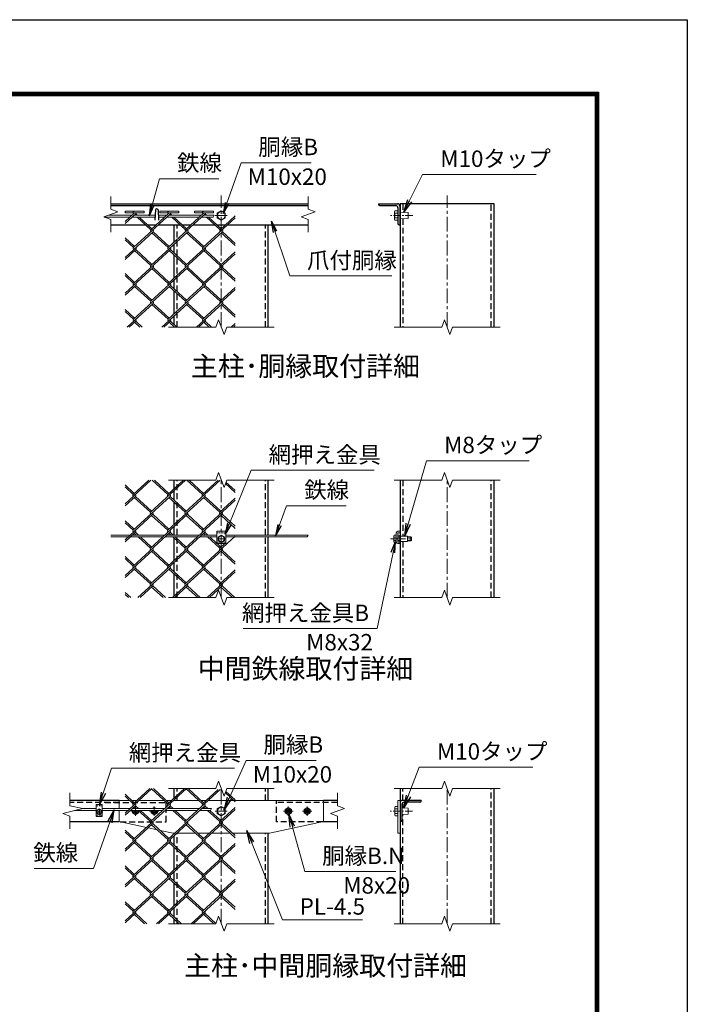
# Model space of a CAD drawing. Units: millimetres. Extents: x 0 to 29400, y 0 to 20790.
# Drawn here: x 22301 to 29400, y 10316 to 20790 of the extents above; entities that cross this region are included whole.
import ezdxf
from ezdxf.enums import TextEntityAlignment as Align

# ---------------------------------------------------------------- set-up
doc = ezdxf.new("R2010")
doc.units = ezdxf.units.MM
doc.header["$LTSCALE"] = 5
doc.header["$MEASUREMENT"] = 0
doc.linetypes.add('CENTER', pattern=[50.8, 31.75, -6.35, 6.35, -6.35])
doc.linetypes.add('DASHED', pattern=[19.05, 12.7, -6.35])
for name, color, linetype, lineweight in [('D-BMK', 2, 'CENTER', 13), ('D-STR-DIM', 7, 'Continuous', 13), ('D-STR-TXT', 7, 'Continuous', 13), ('D-STR2', 7, 'Continuous', 13), ('D-STR3', 3, 'Continuous', 13), ('D-TTL-TXT', 7, 'Continuous', 13)]:
    doc.layers.add(name, color=color, linetype=linetype, lineweight=lineweight)
doc.layers.add('D-STR1', color=1, linetype='Continuous')
doc.layers.add('D-TTL', color=2, linetype='Continuous')
doc.styles.add('ゴシック', font='txt')
doc.dimstyles.new('STYLE', dxfattribs={"dimscale": 70, "dimtxt": 2.5, "dimasz": 2, "dimexe": 1, "dimexo": 1, "dimgap": 0.8, "dimtad": 1, "dimdsep": 46, "dimtxsty": 'ゴシック', "dimblk": 'OPEN', "dimcen": 1e-08, "dimclrd": 256, "dimclre": 256, "dimclrt": 256, "dimadec": 0, "dimazin": 2, "dimtfac": 1, "dimtmove": 2, "dimatfit": 3, "dimldrblk": 'OPEN', "dimfxl": 0, "dimtolj": 1, "dimtzin": 0, "dimlwd": -1, "dimlwe": -1, "dimarcsym": 0})

# ---------------------------------------------------------------- blocks, each defined once
blk = doc.blocks.new('_Open')
at = {"color": 0, "linetype": 'ByBlock', "lineweight": -2}
for p, q in [((-1, 0.167), (0, 0)), ((-1, -0.167), (0, 0)), ((0, 0), (-1, 0))]:
    blk.add_line(p, q, dxfattribs=at)

msp = doc.modelspace()

# ---------------------------------------------------------------- linework, layer by layer
at = {"layer": 'D-BMK'}
for p, q in [((24444.9194, 17519.5423), (24444.9194, 18919.5423)), ((26846.0542, 17519.5423), (26846.0542, 18919.5423)), ((24508.6694, 18707.0423), (24381.1694, 18707.0423)), ((24444.9194, 14642.709), (24444.9194, 15892.709)), ((26846.0542, 14642.709), (26846.0542, 15892.709)), ((24394.9194, 15267.709), (24494.9194, 15267.709)), ((26244.4178, 15267.709), (26494.4178, 15267.709)), ((24444.9194, 11173.3438), (24444.9194, 12610.8438)), ((26846.0542, 11173.3438), (26846.0542, 12610.8438)), ((23109.5397, 12363.3438), (23183.9379, 12363.3438)), ((23146.7388, 12400.5428), (23146.7388, 12326.1447)), ((23146.7388, 12400.5428), (23146.7388, 12326.1447)), ((23482.4194, 12370.8438), (23582.4194, 12370.8438)), ((23532.4194, 12320.8438), (23532.4194, 12420.8438)), ((23682.4194, 12370.8438), (23782.4194, 12370.8438)), ((23732.4194, 12320.8438), (23732.4194, 12420.8438)), ((24508.6694, 12370.8438), (24381.1694, 12370.8438)), ((25207.4194, 12370.8438), (25107.4194, 12370.8438)), ((25157.4194, 12320.8438), (25157.4194, 12420.8438)), ((25407.4194, 12370.8438), (25307.4194, 12370.8438)), ((25357.4194, 12320.8438), (25357.4194, 12420.8438))]:
    msp.add_line(p, q, dxfattribs=at)
at = {"layer": 'D-BMK', "ltscale": 0.5}
for p, q in [((26480.5579, 18707.0423), (26230.5579, 18707.0423)), ((26478.0579, 12370.8438), (26228.0579, 12370.8438))]:
    msp.add_line(p, q, dxfattribs=at)
at = {"layer": 'D-STR-DIM'}
for p, q in [((23271.0109, 18910.7923), (23271.0109, 18774.0517)), ((25368.8279, 18910.7923), (25368.8279, 18774.0517)), ((23271.0108, 18774.0517), (23345.893, 18746.7972)), ((25368.8279, 18774.0517), (25443.7101, 18746.7972)), ((23345.893, 18746.7972), (23196.1287, 18692.2874)), ((23196.1287, 18692.2874), (23271.0108, 18665.031)), ((23271.0109, 18665.031), (23271.0109, 18528.2923)), ((24370.4742, 18710.7923), (24358.9272, 18690.7923)), ((25443.7101, 18746.7972), (25293.9458, 18692.2874)), ((25293.9458, 18692.2874), (25368.8279, 18665.031)), ((25368.8279, 18665.031), (25368.8279, 18528.2923)), ((24416.0612, 17598.8293), (24387.2015, 17519.5423)), ((24473.7776, 17440.2553), (24416.0612, 17598.8293)), ((26817.1961, 17598.8293), (26788.3363, 17519.5423)), ((26874.9124, 17440.2553), (26817.1961, 17598.8293)), ((23882.4194, 17519.5423), (24387.2015, 17519.5423)), ((24502.6352, 17519.5423), (24473.7776, 17440.2553)), ((24502.6352, 17519.5423), (25007.4194, 17519.5423)), ((26283.5542, 17519.5423), (26788.3363, 17519.5423)), ((26903.77, 17519.5423), (26874.9124, 17440.2553)), ((26903.77, 17519.5423), (27408.5542, 17519.5423)), ((24416.0612, 15971.9959), (24387.2015, 15892.709)), ((24473.7776, 15813.422), (24416.0612, 15971.9959)), ((26817.1961, 15971.9959), (26788.3363, 15892.709)), ((26874.9124, 15813.422), (26817.1961, 15971.9959)), ((23882.4194, 15892.709), (24387.2015, 15892.709)), ((24502.6352, 15892.709), (24473.7776, 15813.422)), ((24502.6352, 15892.709), (25007.4194, 15892.709)), ((26283.5542, 15892.709), (26788.3363, 15892.709)), ((26903.77, 15892.709), (26874.9124, 15813.422)), ((26903.77, 15892.709), (27408.5542, 15892.709)), ((25368.8279, 15307.709), (25357.2809, 15287.709)), ((24416.0612, 14721.9959), (24387.2015, 14642.709)), ((24473.7776, 14563.422), (24416.0612, 14721.9959)), ((26817.1961, 14721.9959), (26788.3363, 14642.709)), ((26874.9124, 14563.422), (26817.1961, 14721.9959)), ((23882.4194, 14642.709), (24387.2015, 14642.709)), ((24502.6352, 14642.709), (24473.7776, 14563.422)), ((24502.6352, 14642.709), (25007.4194, 14642.709)), ((26283.5542, 14642.709), (26788.3363, 14642.709)), ((26903.77, 14642.709), (26874.9124, 14563.422)), ((26903.77, 14642.709), (27408.5542, 14642.709)), ((24416.0612, 12690.1307), (24387.2015, 12610.8438)), ((24473.7776, 12531.5568), (24416.0612, 12690.1307)), ((26817.1961, 12690.1307), (26788.3363, 12610.8438)), ((26874.9124, 12531.5568), (26817.1961, 12690.1307)), ((23882.4194, 12610.8438), (24387.2015, 12610.8438)), ((24502.6352, 12610.8438), (24473.7776, 12531.5568)), ((24502.6352, 12610.8438), (25007.4194, 12610.8438)), ((26283.5542, 12610.8438), (26788.3363, 12610.8438)), ((26903.77, 12610.8438), (26874.9124, 12531.5568)), ((26903.77, 12610.8438), (27408.5542, 12610.8438)), ((22833.5109, 12564.5938), (22833.5109, 12427.8531)), ((25681.3279, 12564.5938), (25681.3279, 12427.8531)), ((22970.893, 12400.5987), (22758.6287, 12346.0888)), ((22833.5108, 12427.8531), (22970.893, 12400.5987)), ((24340.5621, 12398.3438), (24329.0151, 12378.3438)), ((25756.2101, 12400.5987), (25606.4458, 12346.0888)), ((25681.3279, 12427.8531), (25756.2101, 12400.5987)), ((22758.6287, 12346.0888), (22833.5108, 12318.8324)), ((22833.5109, 12318.8324), (22833.5109, 12182.0938)), ((25606.4458, 12346.0888), (25681.3279, 12318.8324)), ((25681.3279, 12318.8324), (25681.3279, 12182.0938)), ((24416.0612, 11252.6307), (24387.2015, 11173.3438)), ((24473.7776, 11094.0568), (24416.0612, 11252.6307)), ((26817.1961, 11252.6307), (26788.3363, 11173.3438)), ((26874.9124, 11094.0568), (26817.1961, 11252.6307)), ((23882.4194, 11173.3438), (24387.2015, 11173.3438)), ((24502.6352, 11173.3438), (24473.7776, 11094.0568)), ((24502.6352, 11173.3438), (25007.4194, 11173.3438)), ((26283.5542, 11173.3438), (26788.3363, 11173.3438)), ((26903.77, 11173.3438), (26874.9124, 11094.0568)), ((26903.77, 11173.3438), (27408.5542, 11173.3438))]:
    msp.add_line(p, q, dxfattribs=at)
at = {"layer": 'D-STR1'}
for p, q in [((23271.0109, 18832.0423), (25368.8279, 18832.0423)), ((23271.0109, 18812.0423), (25368.8279, 18812.0423)), ((23743.5094, 18766.3994), (23739.7594, 18658.8994)), ((23773.5094, 18766.3994), (23777.2594, 18658.8994)), ((26117.0542, 18832.0423), (26117.0542, 18827.0423)), ((26117.0542, 18832.0423), (26317.0542, 18832.0423)), ((26132.0542, 18812.0423), (26299.5542, 18812.0423)), ((26322.0542, 18789.5423), (26322.0542, 18622.0423)), ((26342.0542, 18807.0423), (26342.0542, 18607.0423)), ((27346.0542, 18832.0423), (26346.0542, 18832.0423)), ((26346.0542, 18832.0423), (26346.0542, 17519.5423)), ((27346.0542, 17519.5423), (27346.0542, 18832.0423)), ((23271.0109, 18607.0423), (23640.3455, 18607.0423)), ((23664.0285, 18607.0423), (23751.2556, 18607.0423)), ((23774.9386, 18607.0423), (24008.9842, 18607.0423)), ((23944.9194, 18425.5485), (23944.9194, 18607.0423)), ((24032.6672, 18607.0423), (24119.8942, 18607.0423)), ((24142.9852, 18607.0423), (24377.6229, 18607.0423)), ((24401.3059, 18607.0423), (24488.5329, 18607.0423)), ((24511.6238, 18607.0423), (25368.8279, 18607.0423)), ((24944.9194, 17519.5423), (24944.9194, 18607.0423)), ((26337.0542, 18607.0423), (26342.0542, 18607.0423)), ((23944.9194, 18306.3043), (23944.9194, 18403.847)), ((23944.9194, 18044.3504), (23944.9194, 18284.6029)), ((23944.9194, 17925.1063), (23944.9194, 18022.649)), ((23944.9194, 17663.1524), (23944.9194, 17903.4048)), ((23944.9194, 17543.9083), (23944.9194, 17641.4509)), ((23944.9194, 17519.5423), (23944.9194, 17522.2068)), ((23944.9194, 15803.231), (23944.9194, 15892.709)), ((24944.9194, 15307.709), (24944.9194, 15892.709)), ((26346.0542, 15892.709), (26346.0542, 14642.709)), ((27346.0542, 14642.709), (27346.0542, 15892.709)), ((23944.9194, 15677.8948), (23944.9194, 15782.0721)), ((23944.9194, 15422.5755), (23944.9194, 15656.1934)), ((23944.9194, 15307.709), (23944.9194, 15400.8741)), ((23944.9194, 15041.3775), (23944.9194, 15274.9953)), ((24944.9194, 14642.709), (24944.9194, 15287.709)), ((23944.9194, 14915.4987), (23944.9194, 15019.676)), ((23944.9194, 14660.1795), (23944.9194, 14893.7973)), ((23944.9194, 12512.6678), (23944.9194, 12610.8438)), ((24944.9194, 12485.8438), (24944.9194, 12610.8438)), ((26346.0542, 12610.8438), (26346.0542, 11173.3438)), ((27346.0542, 11173.3438), (27346.0542, 12610.8438)), ((23357.4194, 12483.3438), (22833.5109, 12483.3438)), ((23944.9194, 12485.8438), (23944.9194, 12491.5089)), ((25681.3279, 12483.3438), (25532.4194, 12483.3438)), ((26571.0542, 12485.8438), (26371.0542, 12485.8438)), ((26556.0542, 12465.8438), (26388.5542, 12465.8438)), ((26571.0542, 12485.8438), (26571.0542, 12480.8438)), ((26346.0542, 12460.8438), (26346.0542, 12260.8438)), ((26366.0542, 12443.3438), (26366.0542, 12275.8438)), ((23357.4194, 12258.3438), (22833.5109, 12258.3438)), ((25681.3279, 12258.3438), (25520.9194, 12258.3438)), ((26351.0542, 12260.8438), (26346.0542, 12260.8438)), ((23944.9194, 12132.0123), (23944.9194, 12135.8438)), ((23944.9194, 12006.1335), (23944.9194, 12110.3108)), ((24944.9194, 11173.3438), (24944.9194, 12135.8438)), ((23944.9194, 11750.8143), (23944.9194, 11984.4321)), ((23944.9194, 11624.9355), (23944.9194, 11729.1128)), ((23944.9194, 11369.6162), (23944.9194, 11603.234)), ((23944.9194, 11243.7375), (23944.9194, 11347.9148)), ((23944.9194, 11173.3438), (23944.9194, 11222.036))]:
    msp.add_line(p, q, dxfattribs=at)
at = {"layer": 'D-STR1', "linetype": 'DASHED'}
for p, q in [((26376.0542, 18832.0423), (26376.0542, 18741.1599)), ((27316.0542, 17519.5423), (27316.0542, 18832.0423)), ((26376.0542, 18672.9247), (26376.0542, 17519.5423)), ((23974.9194, 17519.5423), (23974.9194, 18607.0423)), ((24914.9194, 17519.5423), (24914.9194, 18607.0423)), ((23974.9194, 14642.709), (23974.9194, 15892.709)), ((24914.9194, 14642.709), (24914.9194, 15892.709)), ((26376.0542, 15892.709), (26376.0542, 15295.5179)), ((27316.0542, 14642.709), (27316.0542, 15892.709)), ((26376.0542, 15239.9), (26376.0542, 14642.709)), ((23974.9194, 12485.8438), (23974.9194, 12610.8438)), ((24914.9194, 12485.8438), (24914.9194, 12610.8438)), ((26376.0542, 12485.8438), (26376.0542, 12610.8438)), ((27316.0542, 11173.3438), (27316.0542, 12610.8438)), ((23857.4194, 12411.3299), (23857.4194, 12483.3438)), ((25032.4194, 12258.3438), (25032.4194, 12483.3438)), ((23357.4194, 12463.3438), (22833.5109, 12463.3438)), ((23208.5109, 12463.3438), (23857.4194, 12463.3438)), ((23857.4194, 12258.3438), (23857.4194, 12389.6284)), ((25681.3279, 12463.3438), (25032.4194, 12463.3438)), ((26376.0542, 12404.9614), (26376.0542, 12462.052)), ((23368.9194, 12258.3438), (23857.4194, 12258.3438)), ((25520.9194, 12258.3438), (25032.4194, 12258.3438)), ((26376.0542, 11173.3438), (26376.0542, 12336.7261)), ((23974.9194, 11173.3438), (23974.9194, 12135.8438)), ((24914.9194, 11173.3438), (24914.9194, 12135.8438))]:
    msp.add_line(p, q, dxfattribs=at)
at = {"layer": 'D-STR1'}
for centre, radius, start, end in [((23758.5094, 18760.1494), 16.25, 22.61986495, 157.38013505), ((26132.0542, 18827.0423), 15, 180, 270), ((26299.5542, 18789.5423), 22.5, 0, 90), ((26317.0542, 18807.0423), 25, 0, 90), ((26337.0542, 18622.0423), 15, 180, 270), ((26371.0542, 12460.8438), 25, 90, 180), ((26388.5542, 12443.3438), 22.5, 90, 180), ((26556.0542, 12480.8438), 15, 270, 0), ((26351.0542, 12275.8438), 15, 270, 0)]:
    msp.add_arc(centre, radius, start, end, dxfattribs=at)
at = {"layer": 'D-STR2'}
for p, q in [((23423.3227, 18751.9754), (23623.3227, 18751.9754)), ((23423.3227, 18735.9754), (23423.3227, 18751.9754)), ((23623.3227, 18735.9754), (23623.3227, 18751.9754)), ((23791.9614, 18751.9754), (23991.9614, 18751.9754)), ((23791.9614, 18735.9754), (23791.9614, 18751.9754)), ((23991.9614, 18735.9754), (23991.9614, 18751.9754)), ((24160.6001, 18751.9754), (24360.6001, 18751.9754)), ((24160.6001, 18735.9754), (24160.6001, 18751.9754)), ((24360.6001, 18735.9754), (24360.6001, 18751.9754)), ((23523.3227, 18735.9754), (23421.0109, 18642.2239)), ((23535.1642, 18725.1247), (23421.0109, 18620.5224)), ((23423.3227, 18735.9754), (23507.2616, 18735.9754)), ((23903.8029, 18725.1247), (23511.5107, 18365.6551)), ((23523.3227, 18735.9754), (23623.3227, 18735.9754)), ((23527.1223, 18710.7923), (23523.3227, 18714.274)), ((23550.8053, 18710.7923), (23535.1642, 18725.1247)), ((23695.8006, 18556.2271), (23548.9485, 18690.7923)), ((23707.6421, 18567.0779), (23572.6315, 18690.7923)), ((23891.9614, 18735.9754), (23695.8006, 18556.2271)), ((23791.9614, 18735.9754), (23875.9003, 18735.9754)), ((24272.1455, 18725.396), (23879.8533, 18365.9264)), ((23891.9614, 18735.9754), (23991.9614, 18735.9754)), ((23895.761, 18710.7923), (23891.9614, 18714.274)), ((23919.444, 18710.7923), (23903.8029, 18725.1247)), ((24064.4392, 18556.2271), (23917.5871, 18690.7923)), ((24076.2807, 18567.0779), (23941.2701, 18690.7923)), ((24260.6001, 18735.9754), (24064.4392, 18556.2271)), ((24160.6001, 18735.9754), (24244.5389, 18735.9754)), ((24592.0647, 18680.7527), (24248.492, 18365.9264)), ((24264.3996, 18710.7923), (24260.304, 18714.5452)), ((24260.6001, 18735.9754), (24360.6001, 18735.9754)), ((24288.0826, 18710.7923), (24272.1455, 18725.396)), ((24433.0779, 18556.2271), (24286.2258, 18690.7923)), ((24444.9194, 18567.0779), (24309.9088, 18690.7923)), ((24592.0647, 18701.9117), (24433.0779, 18556.2271)), ((23719.217, 18534.8239), (23421.0109, 18261.5684)), ((23523.0562, 18376.7771), (23421.0109, 18470.2844)), ((23511.2147, 18365.9264), (23421.0109, 18448.583)), ((24087.8262, 18534.7969), (23695.534, 18175.3274)), ((23879.8533, 18365.9264), (23707.3755, 18523.9732)), ((23891.6948, 18376.7771), (23719.217, 18534.8239)), ((24456.4649, 18534.7969), (24064.1727, 18175.3274)), ((24248.492, 18365.9264), (24076.0142, 18523.9732)), ((24260.3335, 18376.7771), (24087.8557, 18534.8239)), ((24592.0647, 18388.8411), (24444.6234, 18523.9462)), ((24592.0647, 18410.5426), (24456.4649, 18534.7969)), ((23534.8977, 18344.2249), (23421.0109, 18239.8669)), ((23903.5363, 18344.2249), (23511.2147, 17984.7284)), ((23695.534, 18175.3274), (23523.0562, 18333.3742)), ((23707.3755, 18186.1781), (23534.8977, 18344.2249)), ((24272.175, 18344.2249), (23879.8533, 17984.7284)), ((24064.1727, 18175.3274), (23891.6948, 18333.3742)), ((24076.0142, 18186.1781), (23903.5363, 18344.2249)), ((24432.8113, 18175.3274), (24260.3335, 18333.3742)), ((24444.6528, 18186.1781), (24272.175, 18344.2249)), ((24592.0647, 18299.5547), (24248.492, 17984.7284)), ((24592.0647, 18321.2562), (24432.8113, 18175.3274)), ((23719.217, 18153.6259), (23421.0109, 17880.3703)), ((24087.8557, 18153.6259), (23695.534, 17794.1293)), ((23879.8508, 17984.7307), (23707.3755, 18142.7752)), ((23891.6948, 17995.5791), (23719.217, 18153.6259)), ((24456.4943, 18153.6259), (24064.1727, 17794.1293)), ((24248.492, 17984.7284), (24077.0462, 18141.8295)), ((24260.3335, 17995.5791), (24087.8557, 18153.6259)), ((24592.0647, 18007.6971), (24444.6528, 18142.7752)), ((24592.0647, 18029.3986), (24456.4943, 18153.6259)), ((23523.0562, 17995.5791), (23421.0109, 18089.0864)), ((23511.2147, 17984.7284), (23421.0109, 18067.3849)), ((23534.8977, 17963.0269), (23421.0109, 17858.6689)), ((23903.5363, 17963.0269), (23511.2147, 17603.5303)), ((23695.534, 17794.1293), (23523.0562, 17952.1762)), ((23707.3755, 17804.9801), (23534.8977, 17963.0269)), ((24272.175, 17963.0269), (23879.8533, 17603.5303)), ((24064.1727, 17794.1293), (23891.6948, 17952.1762)), ((24076.0142, 17804.9801), (23903.5337, 17963.0293)), ((24592.0647, 17918.3567), (24248.492, 17603.5303)), ((24432.8113, 17794.1293), (24260.3335, 17952.1762)), ((24444.6528, 17804.9801), (24272.175, 17963.0269)), ((24592.0647, 17940.0581), (24432.8113, 17794.1293)), ((23523.0562, 17614.3811), (23421.0109, 17707.8883)), ((23719.217, 17772.4279), (23443.2408, 17519.5423)), ((23879.8533, 17603.5303), (23707.3755, 17761.5771)), ((23891.6948, 17614.3811), (23719.217, 17772.4279)), ((24087.8557, 17772.4279), (23811.8795, 17519.5423)), ((24248.492, 17603.5303), (24076.0142, 17761.5771)), ((24260.3335, 17614.3811), (24087.8557, 17772.4279)), ((24456.4943, 17772.4279), (24180.5182, 17519.5423)), ((24592.0647, 17626.4991), (24444.6528, 17761.5771)), ((24592.0647, 17648.2005), (24456.4943, 17772.4279)), ((23511.2147, 17603.5303), (23421.0109, 17686.1869)), ((23534.8977, 17581.8288), (23466.9238, 17519.5423)), ((23579.1885, 17519.5423), (23523.0562, 17570.9781)), ((23602.8715, 17519.5423), (23534.8977, 17581.8288)), ((23903.5363, 17581.8288), (23835.5625, 17519.5423)), ((23947.8272, 17519.5423), (23891.6948, 17570.9781)), ((23971.5102, 17519.5423), (23903.5363, 17581.8288)), ((24272.175, 17581.8288), (24204.2012, 17519.5423)), ((24316.4658, 17519.5423), (24260.3335, 17570.9781)), ((24340.1488, 17519.5423), (24272.175, 17581.8288)), ((24592.0647, 17558.8601), (24549.1568, 17519.5423)), ((24592.0647, 17537.1586), (24572.8398, 17519.5423)), ((23697.0197, 15892.709), (23421.0109, 15639.7935)), ((23519.4359, 15751.6849), (23421.0109, 15841.8749)), ((23507.5944, 15740.8342), (23421.0109, 15820.1735)), ((23673.9287, 15892.709), (23507.8905, 15740.5629)), ((24065.6583, 15892.709), (23691.9138, 15550.2352)), ((23876.2331, 15740.8342), (23710.4909, 15892.709)), ((23888.0746, 15751.6849), (23734.1739, 15892.709)), ((24042.5674, 15892.709), (23876.5292, 15740.5629)), ((24434.297, 15892.709), (24060.5525, 15550.2352)), ((24244.8718, 15740.8342), (24079.1296, 15892.709)), ((24256.7133, 15751.6849), (24102.8126, 15892.709)), ((24410.614, 15892.709), (24244.8718, 15740.8342)), ((24592.0647, 15760.4856), (24488.9129, 15855.0068)), ((24592.0647, 15782.1871), (24494.8361, 15871.2807)), ((23531.2774, 15719.1327), (23421.0109, 15618.092)), ((23899.9161, 15719.1327), (23507.5944, 15359.6362)), ((23703.7553, 15561.0859), (23531.2774, 15719.1327)), ((24268.5548, 15719.1327), (23876.2331, 15359.6362)), ((24072.3939, 15561.0859), (23899.9161, 15719.1327)), ((24441.0326, 15561.0859), (24268.5548, 15719.1327)), ((23691.9138, 15550.2352), (23519.4359, 15708.282)), ((24060.5525, 15550.2352), (23888.0746, 15708.282)), ((24592.0647, 15677.7798), (24244.8718, 15359.6362)), ((24429.1911, 15550.2352), (24256.7133, 15708.282)), ((24592.0647, 15699.4813), (24429.1911, 15550.2352)), ((23715.5968, 15528.5337), (23421.0109, 15258.5954)), ((24084.2354, 15528.5337), (23691.9138, 15169.0371)), ((23876.2331, 15359.6362), (23703.7553, 15517.683)), ((23888.0746, 15370.4869), (23715.5968, 15528.5337)), ((24452.8741, 15528.5337), (24060.5525, 15169.0371)), ((24244.8693, 15359.6385), (24072.3939, 15517.683)), ((24256.7133, 15370.4869), (24084.2354, 15528.5337)), ((24592.0647, 15379.2876), (24442.0647, 15516.7373)), ((24592.0647, 15400.9891), (24452.8741, 15528.5337)), ((23519.4359, 15370.4869), (23421.0109, 15460.6769)), ((23507.5944, 15359.6362), (23421.0109, 15438.9754)), ((23531.2774, 15337.9347), (23421.0109, 15236.894)), ((23899.9161, 15337.9347), (23507.5944, 14978.4381)), ((23540.58, 15307.709), (23519.4359, 15327.084)), ((23564.263, 15307.709), (23531.2774, 15337.9347)), ((24268.5548, 15337.9347), (23876.2331, 14978.4381)), ((23909.2187, 15307.709), (23888.0746, 15327.084)), ((23932.9017, 15307.709), (23899.9161, 15337.9347)), ((24592.0647, 15296.5818), (24244.8718, 14978.4381)), ((24277.8574, 15307.709), (24256.7133, 15327.084)), ((24301.5404, 15307.709), (24268.5522, 15337.9371)), ((23691.9138, 15169.0371), (23562.4062, 15287.709)), ((23703.7553, 15179.8879), (23586.0892, 15287.709)), ((24060.5525, 15169.0371), (23931.0449, 15287.709)), ((24072.3939, 15179.8879), (23954.7279, 15287.709)), ((24429.1911, 15169.0371), (24299.6836, 15287.709)), ((24397.4194, 15219.852), (24323.3666, 15287.709)), ((24441.0326, 15179.8879), (24399.7581, 15217.709)), ((24482.3071, 15217.709), (24429.1911, 15169.0371)), ((23715.5968, 15147.3357), (23421.0109, 14877.3974)), ((24084.2354, 15147.3357), (23691.9138, 14787.8391)), ((23876.2331, 14978.4381), (23703.7553, 15136.4849)), ((23888.0746, 14989.2889), (23715.5968, 15147.3357)), ((24452.8741, 15147.3357), (24060.5525, 14787.8391)), ((24244.8718, 14978.4381), (24072.3939, 15136.4849)), ((24256.7133, 14989.2889), (24084.2354, 15147.3357)), ((24592.0647, 14998.0896), (24441.0326, 15136.4849)), ((24592.0647, 15019.791), (24452.8741, 15147.3357)), ((23519.4359, 14989.2889), (23421.0109, 15079.4788)), ((23507.5944, 14978.4381), (23421.0109, 15057.7774)), ((23531.2774, 14956.7367), (23421.0109, 14855.6959)), ((23691.9138, 14787.8391), (23519.4359, 14945.8859)), ((23703.7553, 14798.6898), (23531.2774, 14956.7367)), ((23899.9161, 14956.7367), (23557.215, 14642.709)), ((24060.5525, 14787.8391), (23888.0746, 14945.8859)), ((24072.3939, 14798.6898), (23899.9161, 14956.7367)), ((24268.5548, 14956.7367), (23925.8537, 14642.709)), ((24429.1911, 14787.8391), (24256.7133, 14945.8859)), ((24441.0326, 14798.6898), (24268.5548, 14956.7367)), ((24592.0647, 14915.3838), (24294.4924, 14642.709)), ((24592.0647, 14937.0852), (24429.1911, 14787.8391)), ((23481.6569, 14642.709), (23421.0109, 14698.2808)), ((23457.9739, 14642.709), (23421.0109, 14676.5793)), ((23715.5968, 14766.1376), (23580.898, 14642.709)), ((23826.6125, 14642.709), (23703.7553, 14755.2869)), ((23850.2955, 14642.709), (23715.5968, 14766.1376)), ((24084.2354, 14766.1376), (23949.5367, 14642.709)), ((24195.2512, 14642.709), (24072.3939, 14755.2869)), ((24218.9342, 14642.709), (24084.2354, 14766.1376)), ((24452.8741, 14766.1376), (24318.1754, 14642.709)), ((24563.8899, 14642.709), (24441.0326, 14755.2869)), ((24587.5729, 14642.709), (24452.8741, 14766.1376)), ((23706.5119, 12610.8438), (23421.0109, 12349.2302)), ((23683.421, 12610.8438), (23507.8905, 12449.9997)), ((24075.1506, 12610.8438), (23691.9138, 12259.6719)), ((23876.2331, 12450.271), (23703.7553, 12608.3178)), ((23888.0746, 12461.1217), (23724.6817, 12610.8438)), ((24052.0597, 12610.8438), (23876.5292, 12449.9997)), ((24434.297, 12602.1457), (24060.5525, 12259.6719)), ((24244.8718, 12450.271), (24072.3939, 12608.3178)), ((24256.7133, 12461.1217), (24093.3203, 12610.8438)), ((24410.614, 12602.1457), (24244.8718, 12450.271)), ((24592.0647, 12491.6239), (24494.8361, 12580.7175)), ((23519.4359, 12461.1217), (23421.0109, 12551.3117)), ((23507.5944, 12450.271), (23421.0109, 12529.6102)), ((24592.0647, 12469.9224), (24488.9129, 12564.4435)), ((23531.2774, 12428.5695), (23421.0109, 12327.5288)), ((23899.9161, 12428.5695), (23507.5944, 12069.0729)), ((23540.58, 12398.3438), (23519.4359, 12417.7188)), ((23564.263, 12398.3438), (23531.2774, 12428.5695)), ((23691.9138, 12259.6719), (23562.4062, 12378.3438)), ((23703.7553, 12270.5227), (23586.0892, 12378.3438)), ((24268.5548, 12428.5695), (23876.2331, 12069.0729)), ((23909.2187, 12398.3438), (23888.0746, 12417.7188)), ((23932.9017, 12398.3438), (23899.9161, 12428.5695)), ((24060.5525, 12259.6719), (23931.0449, 12378.3438)), ((24072.3939, 12270.5227), (23954.7279, 12378.3438)), ((24592.0647, 12387.2166), (24244.8718, 12069.0729)), ((24277.8574, 12398.3438), (24256.7133, 12417.7188)), ((24301.5404, 12398.3438), (24268.5548, 12428.5695)), ((24429.1911, 12259.6719), (24299.6836, 12378.3438)), ((24441.0326, 12270.5227), (24323.3666, 12378.3438)), ((24592.0647, 12408.9181), (24429.1911, 12259.6719)), ((23715.5968, 12237.9705), (23421.0109, 11968.0322)), ((23519.4359, 12079.9237), (23421.0109, 12170.1136)), ((24084.2354, 12237.9705), (23691.9138, 11878.4739)), ((23876.2331, 12069.0729), (23703.7553, 12227.1197)), ((23888.0746, 12079.9237), (23715.5968, 12237.9705)), ((24452.8741, 12237.9705), (24060.5525, 11878.4739)), ((24244.8693, 12069.0752), (24072.3939, 12227.1197)), ((24256.7133, 12079.9237), (24084.2354, 12237.9705)), ((24592.0647, 12088.7244), (24442.0647, 12226.174)), ((24592.0647, 12110.4258), (24452.8741, 12237.9705)), ((23507.5944, 12069.0729), (23421.0109, 12148.4122)), ((23531.2774, 12047.3715), (23421.0109, 11946.3307)), ((23899.9161, 12047.3715), (23507.5944, 11687.8749)), ((23703.7553, 11889.3246), (23531.2774, 12047.3715)), ((24268.5548, 12047.3715), (23876.2331, 11687.8749)), ((24072.3939, 11889.3246), (23899.9161, 12047.3715)), ((24397.4194, 11929.2888), (24268.5548, 12047.3715)), ((23691.9138, 11878.4739), (23519.4359, 12036.5207)), ((24060.5525, 11878.4739), (23888.0746, 12036.5207)), ((24592.0647, 12006.0185), (24244.8718, 11687.8749)), ((24429.1911, 11878.4739), (24256.7133, 12036.5207)), ((24592.0647, 12027.72), (24429.1911, 11878.4739)), ((23715.5968, 11856.7724), (23421.0109, 11586.8342)), ((24084.2354, 11856.7724), (23691.9138, 11497.2759)), ((23876.2331, 11687.8749), (23703.7553, 11845.9217)), ((23888.0746, 11698.7256), (23715.5968, 11856.7724)), ((24452.8741, 11856.7724), (24060.5525, 11497.2759)), ((24244.8718, 11687.8749), (24072.3939, 11845.9217)), ((24256.7133, 11698.7256), (24084.2354, 11856.7724)), ((24441.0326, 11889.3246), (24399.7581, 11927.1457)), ((24592.0647, 11707.5263), (24441.0326, 11845.9217)), ((24592.0647, 11729.2278), (24452.8741, 11856.7724)), ((23519.4359, 11698.7256), (23421.0109, 11788.9156)), ((23507.5944, 11687.8749), (23421.0109, 11767.2141)), ((23531.2774, 11666.1734), (23421.0109, 11565.1327)), ((23899.9161, 11666.1734), (23509.6291, 11308.5412)), ((23691.9138, 11497.2759), (23519.4359, 11655.3227)), ((23703.7553, 11508.1266), (23531.2774, 11666.1734)), ((24268.5548, 11666.1734), (23878.2678, 11308.5412)), ((24060.5525, 11497.2759), (23888.0746, 11655.3227)), ((24072.3939, 11508.1266), (23899.9161, 11666.1734)), ((24429.1911, 11497.2759), (24256.7133, 11655.3227)), ((24441.0326, 11508.1266), (24268.5548, 11666.1734)), ((24592.0647, 11646.522), (24429.1911, 11497.2759)), ((24592.0647, 11624.8205), (24244.8718, 11306.6768)), ((23715.5968, 11475.5744), (23421.0109, 11205.6361)), ((23876.2331, 11306.6768), (23703.7553, 11464.7237)), ((23888.0746, 11317.5276), (23715.5968, 11475.5744)), ((24084.2354, 11475.5744), (23754.4086, 11173.3438)), ((24244.8718, 11306.6768), (24072.3939, 11464.7237)), ((24256.7133, 11317.5276), (24084.2354, 11475.5744)), ((24452.8741, 11475.5744), (24123.0473, 11173.3438)), ((24592.0647, 11326.3283), (24441.0326, 11464.7237)), ((24592.0647, 11348.0298), (24452.8741, 11475.5744)), ((23519.4359, 11317.5276), (23421.0109, 11407.7176)), ((23507.5944, 11306.6768), (23421.0109, 11386.0161)), ((23531.2774, 11284.9754), (23421.0109, 11183.9347)), ((23629.419, 11173.3438), (23519.4359, 11274.1246)), ((23653.102, 11173.3438), (23531.2774, 11284.9754)), ((23899.9161, 11284.9754), (23778.0916, 11173.3438)), ((23998.0577, 11173.3438), (23888.0746, 11274.1246)), ((24021.7406, 11173.3438), (23899.9161, 11284.9754)), ((24268.5548, 11284.9754), (24146.7302, 11173.3438)), ((24366.6963, 11173.3438), (24256.7133, 11274.1246)), ((24387.9963, 11175.5274), (24268.5548, 11284.9754))]:
    msp.add_line(p, q, dxfattribs=at)
for centre, start, end in [((23523.3227, 18735.9754), 95, 222.5), ((23891.9614, 18735.9754), 95, 222.5), ((24260.6001, 18735.9754), 85, 222.5), ((23523.3227, 18735.9754), 317.5, 0), ((23891.9614, 18735.9754), 317.5, 0), ((24260.6001, 18735.9754), 317.5, 0), ((23707.6421, 18545.3764), 137.5, 222.5), ((23707.6421, 18545.3764), 317.5, 42.5), ((24076.2807, 18545.3764), 137.5, 222.5), ((24076.2807, 18545.3764), 317.5, 42.5), ((24444.9194, 18545.3764), 137.5, 222.5), ((24444.9194, 18545.3764), 317.5, 42.5), ((23523.3227, 18354.7774), 137.5, 222.5), ((23523.3227, 18354.7774), 317.5, 42.5), ((23891.9614, 18354.7774), 137.5, 222.5), ((23891.9614, 18354.7774), 317.5, 42.5), ((24260.6001, 18354.7774), 137.5, 222.5), ((24260.6001, 18354.7774), 317.5, 42.5), ((23707.3755, 18164.4766), 137.5, 222.5), ((23707.3755, 18164.4766), 317.5, 42.5), ((24076.0142, 18164.4766), 137.5, 222.5), ((24076.0142, 18164.4766), 317.5, 42.5), ((24444.9194, 18164.1784), 137.5, 222.5), ((24444.9194, 18164.1784), 317.5, 42.5), ((23523.0267, 17973.8506), 137.5, 222.5), ((23523.0267, 17973.8506), 317.5, 42.5), ((23891.6654, 17973.8506), 137.5, 222.5), ((23891.6654, 17973.8506), 317.5, 42.5), ((24260.304, 17973.8506), 137.5, 222.5), ((24260.304, 17973.8506), 317.5, 42.5), ((23707.3755, 17783.2786), 137.5, 222.5), ((23707.3755, 17783.2786), 317.5, 42.5), ((24076.0142, 17783.2786), 137.5, 222.5), ((24076.0142, 17783.2786), 317.5, 42.5), ((24444.9194, 17782.9803), 137.5, 222.5), ((24444.9194, 17782.9803), 317.5, 42.5), ((23523.0267, 17592.6526), 137.5, 222.5), ((23523.0267, 17592.6526), 317.5, 42.5), ((23891.9909, 17592.4083), 137.5, 222.5), ((23891.9909, 17592.4083), 317.5, 42.5), ((24260.6295, 17592.4083), 137.5, 222.5), ((24260.6295, 17592.4083), 317.5, 42.5), ((23519.7025, 15729.6852), 137.5, 222.5), ((23519.7025, 15729.6852), 317.5, 42.5), ((23888.3412, 15729.6852), 137.5, 222.5), ((23888.3412, 15729.6852), 317.5, 42.5), ((24256.9798, 15729.6852), 137.5, 222.5), ((24256.9798, 15729.6852), 317.5, 42.5), ((23703.7553, 15539.3845), 137.5, 222.5), ((23703.7553, 15539.3845), 317.5, 42.5), ((24072.3939, 15539.3845), 137.5, 222.5), ((24072.3939, 15539.3845), 317.5, 42.5), ((24441.0326, 15539.3845), 137.5, 222.5), ((24441.0326, 15539.3845), 317.5, 42.5), ((23519.4065, 15348.7584), 137.5, 222.5), ((23519.4065, 15348.7584), 317.5, 42.5), ((23888.0451, 15348.7584), 137.5, 222.5), ((23888.0451, 15348.7584), 317.5, 42.5), ((24256.6838, 15348.7584), 137.5, 222.5), ((24256.6838, 15348.7584), 317.5, 42.5), ((23703.7553, 15158.1864), 137.5, 222.5), ((23703.7553, 15158.1864), 317.5, 42.5), ((24072.3939, 15158.1864), 137.5, 222.5), ((24072.3939, 15158.1864), 317.5, 42.5), ((24441.0326, 15158.1864), 137.5, 222.5), ((24441.0326, 15158.1864), 317.5, 42.5), ((23519.4065, 14967.5604), 137.5, 222.5), ((23519.4065, 14967.5604), 317.5, 42.5), ((23888.0451, 14967.5604), 137.5, 222.5), ((23888.0451, 14967.5604), 317.5, 42.5), ((24257.0093, 14967.3161), 137.5, 222.5), ((24257.0093, 14967.3161), 317.5, 42.5), ((23704.0513, 14776.7171), 137.5, 222.5), ((23704.0513, 14776.7171), 317.5, 42.5), ((24072.69, 14776.7171), 137.5, 222.5), ((24072.69, 14776.7171), 317.5, 42.5), ((24441.3287, 14776.7171), 137.5, 222.5), ((24441.3287, 14776.7171), 317.5, 42.5), ((23519.7025, 12439.1219), 137.5, 222.5), ((23519.7025, 12439.1219), 317.5, 42.5), ((23888.3412, 12439.1219), 137.5, 222.5), ((23888.3412, 12439.1219), 317.5, 42.5), ((24256.9798, 12439.1219), 137.5, 222.5), ((24256.9798, 12439.1219), 317.5, 42.5), ((23703.7553, 12248.8212), 137.5, 222.5), ((23703.7553, 12248.8212), 317.5, 42.5), ((24072.3939, 12248.8212), 137.5, 222.5), ((24072.3939, 12248.8212), 317.5, 42.5), ((24441.0326, 12248.8212), 137.5, 222.5), ((24441.0326, 12248.8212), 317.5, 42.5), ((23519.4065, 12058.1952), 137.5, 222.5), ((23519.4065, 12058.1952), 317.5, 42.5), ((23888.0451, 12058.1952), 137.5, 222.5), ((23888.0451, 12058.1952), 317.5, 42.5), ((24256.6838, 12058.1952), 137.5, 222.5), ((24256.6838, 12058.1952), 317.5, 42.5), ((23703.7553, 11867.6232), 137.5, 222.5), ((23703.7553, 11867.6232), 317.5, 42.5), ((24072.3939, 11867.6232), 137.5, 222.5), ((24072.3939, 11867.6232), 317.5, 42.5), ((24441.0326, 11867.6232), 137.5, 222.5), ((24441.0326, 11867.6232), 317.5, 42.5), ((23519.4065, 11676.9971), 137.5, 222.5), ((23519.4065, 11676.9971), 317.5, 42.5), ((23888.0451, 11676.9971), 137.5, 222.5), ((23888.0451, 11676.9971), 317.5, 42.5), ((24257.0093, 11676.7529), 137.5, 222.5), ((24257.0093, 11676.7529), 317.5, 42.5), ((23704.0513, 11486.1539), 137.5, 222.5), ((23704.0513, 11486.1539), 317.5, 42.5), ((24072.69, 11486.1539), 137.5, 222.5), ((24072.69, 11486.1539), 317.5, 42.5), ((24441.3287, 11486.1539), 137.5, 222.5), ((24441.3287, 11486.1539), 317.5, 42.5), ((23519.4065, 11295.7991), 137.5, 222.5), ((23519.4065, 11295.7991), 317.5, 42.5), ((23888.0451, 11295.7991), 137.5, 222.5), ((23888.0451, 11295.7991), 317.5, 42.5), ((24257.0093, 11295.5548), 137.5, 222.5), ((24257.0093, 11295.5548), 317.5, 42.5)]:
    msp.add_arc(centre, 16.0611, start, end, dxfattribs=at)
at = {"layer": 'D-STR3'}
for p, q in [((24402.4194, 18731.5797), (24444.9194, 18756.1171)), ((24444.9194, 18756.1171), (24487.4194, 18731.5797)), ((26287.0542, 18748.2923), (26291.5719, 18756.1171)), ((26287.0542, 18748.2923), (26287.0542, 18665.7923)), ((26291.5719, 18756.1171), (26322.0542, 18756.1171)), ((26322.0542, 18756.1171), (26322.0542, 18657.9675)), ((23474.289, 18690.7923), (23200.2362, 18690.7923)), ((23496.1152, 18710.7923), (23246.9705, 18710.7923)), ((23740.872, 18690.7923), (23497.972, 18690.7923)), ((23741.5696, 18710.7923), (23519.7982, 18710.7923)), ((23864.7539, 18710.7923), (23775.4492, 18710.7923)), ((23842.9277, 18690.7923), (23776.1469, 18690.7923)), ((24211.5664, 18690.7923), (23866.6107, 18690.7923)), ((24233.3925, 18710.7923), (23888.4369, 18710.7923)), ((24358.9272, 18690.7923), (24234.6573, 18690.7923)), ((24370.4742, 18710.7923), (24256.4834, 18710.7923)), ((24402.4194, 18682.5049), (24402.4194, 18731.5797)), ((24444.9194, 18657.9675), (24402.4194, 18682.5049)), ((24487.4194, 18682.5049), (24444.9194, 18657.9675)), ((24487.4194, 18731.5797), (24487.4194, 18682.5049)), ((26287.0542, 18665.7923), (26291.5719, 18657.9675)), ((26291.5719, 18731.5797), (26322.0542, 18731.5797)), ((26291.5719, 18682.5049), (26322.0542, 18682.5049)), ((26291.5719, 18657.9675), (26322.0542, 18657.9675)), ((26342.0542, 18672.0423), (26342.0542, 18742.0423)), ((26346.0542, 18672.0423), (26346.0542, 18742.0423)), ((26346.0542, 18742.0423), (26431.0542, 18739.5423)), ((26431.0542, 18674.5423), (26346.0542, 18672.0423)), ((26431.0542, 18674.5423), (26431.0542, 18739.5423)), ((23271.0109, 15307.709), (23474.6088, 15307.709)), ((23498.2918, 15307.709), (23843.2475, 15307.709)), ((23866.9305, 15307.709), (24211.8862, 15307.709)), ((24235.5692, 15307.709), (24397.4194, 15307.709)), ((24492.4194, 15347.709), (24397.4194, 15347.709)), ((24397.4194, 15347.709), (24397.4194, 15217.709)), ((24412.4194, 15286.4728), (24444.9194, 15305.2367)), ((24444.9194, 15305.2367), (24477.4194, 15286.4728)), ((24492.4194, 15347.709), (24492.4194, 15217.709)), ((25368.8279, 15307.709), (24492.4194, 15307.709)), ((26279.5542, 15299.209), (26283.0343, 15305.2367)), ((26279.5542, 15299.209), (26279.5542, 15236.209)), ((26306.0542, 15305.2367), (26283.0343, 15305.2367)), ((26306.0542, 15332.709), (26306.0542, 15232.709)), ((26306.0542, 15305.2367), (26306.0542, 15230.1812)), ((26321.0542, 15347.709), (26346.0542, 15347.709)), ((26321.0542, 15330.209), (26321.0542, 15235.209)), ((26323.5542, 15332.709), (26346.0542, 15332.709)), ((26342.0542, 15239.709), (26342.0542, 15295.709)), ((26346.0542, 15347.709), (26346.0542, 15332.709)), ((26346.0542, 15239.709), (26346.0542, 15295.709)), ((26346.0542, 15295.709), (26424.5542, 15295.209)), ((26424.5542, 15240.209), (26424.5542, 15295.209)), ((23271.0109, 15287.709), (23452.7827, 15287.709)), ((23476.4657, 15287.709), (23821.4213, 15287.709)), ((23845.1043, 15287.709), (24190.06, 15287.709)), ((24213.743, 15287.709), (24397.4194, 15287.709)), ((24492.4194, 15217.709), (24397.4194, 15217.709)), ((24412.4194, 15248.9451), (24412.4194, 15286.4728)), ((24444.9194, 15230.1812), (24412.4194, 15248.9451)), ((24477.4194, 15248.9451), (24444.9194, 15230.1812)), ((24477.4194, 15286.4728), (24477.4194, 15248.9451)), ((25357.2809, 15287.709), (24492.4194, 15287.709)), ((26279.5542, 15236.209), (26283.0343, 15230.1812)), ((26306.0542, 15286.4728), (26283.0343, 15286.4728)), ((26306.0542, 15248.9451), (26283.0343, 15248.9451)), ((26306.0542, 15230.1812), (26283.0343, 15230.1812)), ((26321.0542, 15287.709), (26342.0542, 15287.709)), ((26321.0542, 15283.959), (26342.0542, 15283.959)), ((26321.0542, 15251.459), (26342.0542, 15251.459)), ((26321.0542, 15247.709), (26342.0542, 15247.709)), ((26321.0542, 15217.709), (26346.0542, 15217.709)), ((26323.5542, 15232.709), (26346.0542, 15232.709)), ((26424.5542, 15240.209), (26346.0542, 15239.709)), ((26346.0542, 15232.709), (26346.0542, 15217.709)), ((26424.5542, 15287.709), (26460.0542, 15287.709)), ((26424.5542, 15283.959), (26463.8042, 15283.959)), ((26424.5542, 15251.459), (26463.8042, 15251.459)), ((26424.5542, 15247.709), (26460.0542, 15247.709)), ((26460.0542, 15287.709), (26466.0542, 15281.709)), ((26460.0542, 15287.709), (26460.0542, 15247.709)), ((26460.0542, 15247.709), (26466.0542, 15253.709)), ((26466.0542, 15281.709), (26466.0542, 15253.709)), ((23357.4194, 12485.8438), (23468.7736, 12485.8438)), ((23357.4194, 12485.8438), (23357.4194, 12398.3438)), ((23492.4565, 12485.8438), (23547.0074, 12485.8438)), ((23570.0983, 12485.8438), (23837.4122, 12485.8438)), ((23861.0952, 12485.8438), (23915.6461, 12485.8438)), ((23938.737, 12485.8438), (24206.0509, 12485.8438)), ((24229.7339, 12485.8438), (24283.6927, 12485.8438)), ((24307.3757, 12485.8438), (25532.4194, 12485.8438)), ((25532.4194, 12485.8438), (25532.4194, 12260.8438)), ((26323.5542, 12485.8438), (26323.5542, 12135.8438)), ((26323.5542, 12485.8438), (26346.0542, 12485.8438)), ((26346.0542, 12485.8438), (26346.0542, 12135.8438)), ((23114.2388, 12378.3438), (22884.2311, 12378.3438)), ((23114.2388, 12398.3438), (22962.1122, 12398.3438)), ((23114.2388, 12443.3438), (23114.2388, 12313.3438)), ((23179.2388, 12443.3438), (23114.2388, 12443.3438)), ((23137.5939, 12365.3054), (23129.9888, 12365.1726)), ((23129.9888, 12365.1726), (23129.9888, 12361.5149)), ((23137.5939, 12361.3821), (23129.9888, 12361.5149)), ((23142.2339, 12367.6687), (23137.5939, 12365.3054)), ((23142.2339, 12359.0188), (23137.5939, 12361.3821)), ((23142.3247, 12367.7579), (23144.775, 12372.3663)), ((23142.3247, 12358.9296), (23144.775, 12354.3212)), ((23144.9099, 12380.0938), (23144.775, 12372.3663)), ((23144.7838, 12380.0938), (23148.5677, 12380.0938)), ((23148.5677, 12380.0938), (23148.7026, 12372.3663)), ((23151.1529, 12367.7579), (23148.7026, 12372.3663)), ((23151.1529, 12358.9296), (23148.7026, 12354.3212)), ((23151.2437, 12367.6687), (23155.8837, 12365.3054)), ((23151.2437, 12359.0188), (23155.8837, 12361.3821)), ((23155.8837, 12365.3054), (23163.4888, 12365.1726)), ((23155.8837, 12361.3821), (23163.4888, 12361.5149)), ((23163.4888, 12365.1726), (23163.4888, 12361.5149)), ((23179.2388, 12443.3438), (23179.2388, 12313.3438)), ((23474.6088, 12398.3438), (23179.2388, 12398.3438)), ((23452.7827, 12378.3438), (23179.2388, 12378.3438)), ((23357.4194, 12378.3438), (23357.4194, 12260.8438)), ((23821.4213, 12378.3438), (23476.4657, 12378.3438)), ((23843.2475, 12398.3438), (23498.2918, 12398.3438)), ((23499.9194, 12352.0799), (23499.9194, 12378.3438)), ((23515.0508, 12398.3438), (23530.7123, 12407.3859)), ((23564.9194, 12376.0409), (23564.9194, 12352.0799)), ((23699.9194, 12352.0799), (23699.9194, 12378.3438)), ((23715.0508, 12398.3438), (23732.4194, 12408.3715)), ((23732.4194, 12408.3715), (23749.788, 12398.3438)), ((23764.9194, 12378.3438), (23764.9194, 12352.0799)), ((24190.06, 12378.3438), (23845.1043, 12378.3438)), ((24211.8862, 12398.3438), (23866.9305, 12398.3438)), ((24329.0151, 12378.3438), (24213.743, 12378.3438)), ((24340.5621, 12398.3438), (24235.5692, 12398.3438)), ((24402.4194, 12395.3811), (24444.9194, 12419.9185)), ((24402.4194, 12346.3064), (24402.4194, 12395.3811)), ((24444.9194, 12419.9185), (24487.4194, 12395.3811)), ((24487.4194, 12395.3811), (24487.4194, 12346.3064)), ((25157.4194, 12408.3715), (25124.9194, 12389.6076)), ((25124.9194, 12389.6076), (25124.9194, 12352.0799)), ((25189.9194, 12389.6076), (25157.4194, 12408.3715)), ((25189.9194, 12352.0799), (25189.9194, 12389.6076)), ((25357.4194, 12408.3715), (25324.9194, 12389.6076)), ((25324.9194, 12389.6076), (25324.9194, 12352.0799)), ((25389.9194, 12389.6076), (25357.4194, 12408.3715)), ((25389.9194, 12352.0799), (25389.9194, 12389.6076)), ((26288.5542, 12412.0938), (26293.0719, 12419.9185)), ((26288.5542, 12412.0938), (26288.5542, 12329.5938)), ((26293.0719, 12419.9185), (26323.5542, 12419.9185)), ((26293.0719, 12395.3811), (26323.5542, 12395.3811)), ((26323.5542, 12419.9185), (26323.5542, 12321.769)), ((26366.0542, 12405.2555), (26431.0542, 12403.3438)), ((26431.0542, 12338.3438), (26431.0542, 12403.3438)), ((23179.2388, 12313.3438), (23114.2388, 12313.3438)), ((23144.9099, 12346.5938), (23144.775, 12354.3212)), ((23144.9099, 12346.5938), (23148.5677, 12346.5938)), ((23148.5677, 12346.5938), (23148.7026, 12354.3212)), ((23647.9499, 12197.685), (23357.4194, 12260.8438)), ((23532.4194, 12333.316), (23499.9194, 12352.0799)), ((23564.9194, 12352.0799), (23532.4194, 12333.316)), ((23732.4194, 12333.316), (23699.9194, 12352.0799)), ((23764.9194, 12352.0799), (23732.4194, 12333.316)), ((24444.9194, 12321.769), (24402.4194, 12346.3064)), ((24487.4194, 12346.3064), (24444.9194, 12321.769)), ((24957.4194, 12135.8438), (25532.4194, 12260.8438)), ((25124.9194, 12352.0799), (25157.4194, 12333.316)), ((25157.4194, 12333.316), (25189.9194, 12352.0799)), ((25324.9194, 12352.0799), (25357.4194, 12333.316)), ((25357.4194, 12333.316), (25389.9194, 12352.0799)), ((26288.5542, 12329.5938), (26293.0719, 12321.769)), ((26293.0719, 12346.3064), (26323.5542, 12346.3064)), ((26293.0719, 12321.769), (26323.5542, 12321.769)), ((26431.0542, 12338.3438), (26366.0542, 12336.432)), ((23763.2259, 12172.625), (23667.0916, 12193.5237)), ((23932.4194, 12135.8438), (23794.275, 12165.8751)), ((23932.4194, 12135.8438), (23949.1007, 12135.8438)), ((23972.7837, 12135.8438), (24172.0042, 12135.8438)), ((24195.6872, 12135.8438), (24317.7394, 12135.8438)), ((24341.4224, 12135.8438), (24540.6429, 12135.8438)), ((24564.3259, 12135.8438), (24957.4194, 12135.8438)), ((26323.5542, 12135.8438), (26346.0542, 12135.8438))]:
    msp.add_line(p, q, dxfattribs=at)
at = {"layer": 'D-STR3', "linetype": 'DASHED', "ltscale": 0.3}
for p, q in [((24492.4194, 15332.709), (24397.4194, 15332.709)), ((24492.4194, 15232.709), (24397.4194, 15232.709))]:
    msp.add_line(p, q, dxfattribs=at)
at = {"layer": 'D-STR3', "linetype": 'DASHED', "ltscale": 0.5}
for p, q in [((23179.2388, 12428.3438), (23114.2388, 12428.3438)), ((23179.2388, 12328.3438), (23114.2388, 12328.3438))]:
    msp.add_line(p, q, dxfattribs=at)
at = {"layer": 'D-STR3'}
for centre, radius in [((24444.9194, 18707.0423), 41.25), ((24444.9194, 15267.709), 31.25), ((26332.0542, 15297.709), 10), ((23146.7388, 12363.3438), 26.25), ((24444.9194, 12370.8438), 41.25), ((25157.4194, 12370.8438), 31.25), ((25157.4194, 12370.8438), 20), ((25157.4194, 12370.8438), 14), ((25357.4194, 12370.8438), 31.25), ((25357.4194, 12370.8438), 20), ((25357.4194, 12370.8438), 14)]:
    msp.add_circle(centre, radius, dxfattribs=at)
for centre, radius, start, end in [((26309.5004, 18743.8484), 21.7245, 145.61575253, 214.38424747), ((26368.98, 18707.0423), 81.2041, 162.41204623, 197.58795377), ((26309.5004, 18670.2362), 21.7245, 145.61575253, 214.38424747), ((26344.0542, 18742.0423), 2, 0, 180), ((26344.0542, 18672.0423), 2, 180, 0), ((26296.7445, 15295.8548), 16.6129, 145.61585005, 214.38414995), ((26321.0542, 15332.709), 15, 90, 180), ((26323.5542, 15330.209), 2.5, 90, 180), ((26344.0542, 15295.709), 2, 0, 180), ((26342.2289, 15267.709), 62.0974, 162.41209841, 197.58790159), ((26296.7445, 15239.5632), 16.6129, 145.61585005, 214.38414995), ((26321.0542, 15232.709), 15, 180, 270), ((26323.5542, 15235.209), 2.5, 180, 270), ((26344.0542, 15239.709), 2, 180, 0), ((23532.4194, 12370.8438), 31.25, 166.11345964, 13.11164267), ((23532.4194, 12370.8438), 20, 157.97568716, 22.02431284), ((23532.4194, 12370.8438), 31.25, 81.88835733, 118.35763658), ((23532.4194, 12370.8438), 14, 147.60763451, 32.39236549), ((23732.4194, 12370.8438), 31.25, 166.11345964, 13.88654036), ((23732.4194, 12370.8438), 20, 157.97568716, 22.02431284), ((23732.4194, 12370.8438), 31.25, 61.64236342, 118.35763658), ((23732.4194, 12370.8438), 14, 147.60763451, 32.39236549), ((26311.0004, 12407.6498), 21.7245, 145.61575253, 214.38424747), ((26370.48, 12370.8438), 81.2041, 162.41204623, 197.58795377), ((26311.0004, 12334.0377), 21.7245, 145.61575253, 214.38424747)]:
    msp.add_arc(centre, radius, start, end, dxfattribs=at)
at = {"layer": 'D-TTL'}
msp.add_lwpolyline([(0, 20790), (29400, 20790), (29400, 0), (0, 0)], close=True, dxfattribs=at)
at = {"layer": 'D-TTL', "color": 7}
for points in [[(945, 20020), (28455, 20020), (28455, 770.0001), (945, 770.0001)], [(953.75, 20011.25), (28446.25, 20011.25), (28446.25, 778.7501), (953.75, 778.7501)], [(962.5, 20002.5), (28437.5, 20002.5), (28437.5, 787.5001), (962.5, 787.5001)], [(971.25, 19993.75), (28428.75, 19993.75), (28428.75, 796.2501), (971.25, 796.2501)], [(980, 19985), (28420, 19985), (28420, 805.0001), (980, 805.0001)]]:
    msp.add_lwpolyline(points, close=True, dxfattribs=at)

# ---------------------------------------------------------------- texts
at = {"layer": 'D-STR-TXT', "style": 'ゴシック'}
for s, p in [('胴縁B', (24838.6372, 19348.7509)), ('鉄線', (23974.0211, 19179.7098)), ('M10タップ', (26773.5102, 19223.6896)), ('M10x20', (24724.9231, 19032.3941)), ('爪付胴縁', (25356.6882, 18143.404)), ('M8タップ', (26814.4086, 16178.8578)), ('網押え金具', (24947.7902, 16075.1003)), ('鉄線', (25326.5735, 15701.3798)), ('網押え金具B', (24665.001, 14392.7025)), ('M8x32', (25347.2345, 14080.3431)), ('網押え金具', (23461.4434, 12906.0896)), ('胴縁B', (24894.0519, 12991.5566)), ('M10タップ', (26737.8837, 12919.1352)), ('M10x20', (24780.3378, 12675.1997)), ('鉄線', (22446.0944, 11842.0993)), ('胴縁B.N', (25517.984, 11808.1884)), ('M8x20', (25741.8472, 11494.0524)), ('PL-4.5', (25278.0888, 11270.2459))]:
    msp.add_text(s, height=175, dxfattribs=at).set_placement(p)
at = {"layer": 'D-TTL-TXT', "style": 'ゴシック'}
for s, p in [('主柱･胴縁取付詳細', (25339.8456, 17077.5039)), ('中間鉄線取付詳細', (25339.8456, 13860.4032)), ('主柱･中間胴縁取付詳細', (25553.4583, 10700.6613))]:
    msp.add_text(s, height=210, dxfattribs=at).set_placement(p, align=Align.MIDDLE)

# ---------------------------------------------------------------- leaders
at = {"layer": 'D-STR-TXT'}
for points, override in [([(24465.8193, 18727.1883), (24655.0738, 19267.4336), (25399.1702, 19267.4336)], {"dimscale": 60, "dimgap": 0.8, "dimtad": 1}), ([(23678.059, 18702.2657), (23786.016, 19097.06), (24419.0719, 19097.06)], {"dimscale": 60, "dimgap": 0.8, "dimtad": 1}), ([(26383.5153, 18737.7552), (26585.6457, 19142.5727), (27791.5305, 19142.5727)], {"dimgap": 0.8, "dimtad": 1, "dimfxl": 0.5}), ([(24979.5904, 18647.7482), (25174.9014, 18066.9725), (26256.5613, 18066.9725)], {"dimscale": 60, "dimgap": 0.8, "dimtad": 1}), ([(26391.1371, 15292.8843), (26626.5441, 16097.7409), (27718.7233, 16097.5405)], {"dimgap": 0.8, "dimtad": 1, "dimfxl": 0.5}), ([(24484.4198, 15317.9302), (24762.4501, 15997.7805), (26071.5212, 15997.7805)], {"dimscale": 60, "dimgap": 0.8, "dimtad": 1}), ([(25022.3473, 15299.1824), (25138.5684, 15618.7301), (25771.6243, 15618.7301)], {"dimscale": 60, "dimgap": 0.8, "dimtad": 1}), ([(26296.6564, 15239.1879), (26103.7645, 14315.3827), (24675.6579, 14315.3827)], {"dimscale": 60, "dimgap": 0.8, "dimtad": 1}), ([(24472.6109, 12381.9362), (24710.4885, 12910.2393), (25454.5849, 12910.2393)], {"dimgap": 0.8, "dimtad": 1}), ([(23146.7388, 12433.92), (23276.1033, 12828.7698), (24585.1744, 12828.7698)], {"dimgap": 0.8, "dimtad": 1}), ([(26383.5153, 12401.5567), (26550.0192, 12838.0183), (27755.904, 12838.0183)], {"dimgap": 0.8, "dimtad": 1, "dimfxl": 0.5}), ([(23307.3137, 12386.2874), (23087.1451, 11759.4496), (22454.0893, 11759.4496)], {"dimgap": 0.8, "dimtad": 1}), ([(25164.0165, 12341.5781), (25331.7556, 11729.092), (26302.3749, 11729.092)], {"dimgap": 0.8, "dimtad": 1}), ([(24718.1046, 12165.7663), (25094.5254, 11214.2459), (25946.9974, 11214.2459)], {"dimgap": 0.8, "dimtad": 1})]:
    msp.add_leader(points, dimstyle='STYLE', override=override, dxfattribs=at)

doc.saveas('drawing.dxf')
